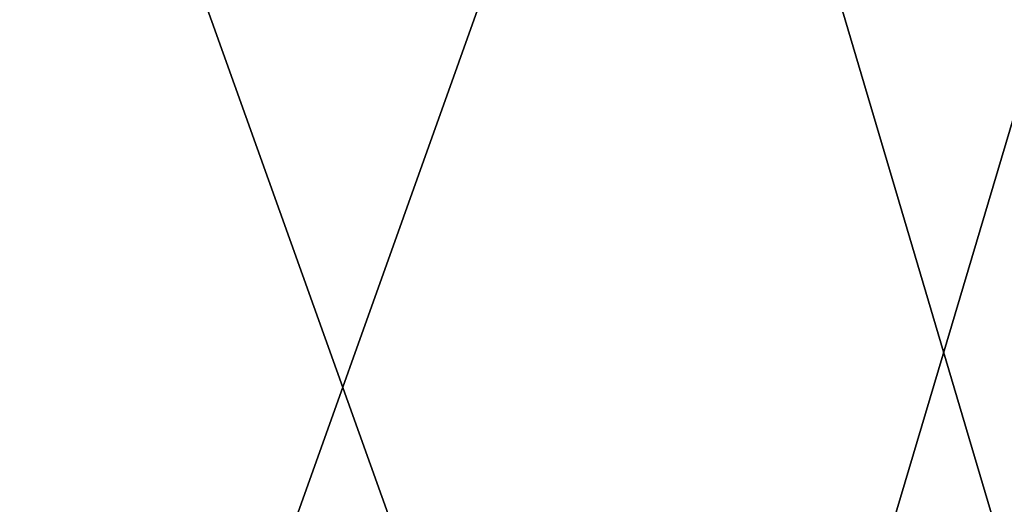
# Model space of a CAD drawing. Units: centimetres. Extents: x -2.8 to 2.8, y -26 to 6.1.
# Drawn here: x 0.3 to 0.7, y -17.2 to -17 of the extents above; entities that cross this region are included whole.
import ezdxf

# ---------------------------------------------------------------- set-up
doc = ezdxf.new("R2010")
doc.units = ezdxf.units.CM
doc.header["$MEASUREMENT"] = 0
doc.layers.add('ACAD_FREEWAY_COMPONENT_16_Mesh_0', color=7, linetype='Continuous')
doc.layers.add('ACAD_FREEWAY_COMPONENT_16_Mesh_21', color=7, linetype='Continuous')

msp = doc.modelspace()

# ---------------------------------------------------------------- linework, layer by layer
at = {"layer": 'ACAD_FREEWAY_COMPONENT_16_Mesh_0'}
for points in [[(0.29432, -17.51636, -6.17227), (-0.28886, -17.51636, -6.17387), (0.00285, -16.76636, -6.215)], [(-0.00285, -17.51636, -4.145), (0.55717, -17.51636, -4.30777), (0.28886, -16.76636, -4.18613)], [(0.29432, -17.51636, -6.17227), (0.00285, -16.76636, -6.215), (0.56196, -16.76636, -6.04915)], [(0.55717, -17.51636, -4.30777), (0.78033, -16.76636, -4.50007), (0.28886, -16.76636, -4.18613)], [(0.78406, -17.51636, -5.85563), (0.29432, -17.51636, -6.17227), (0.56196, -16.76636, -6.04915)], [(0.78033, -16.76636, -4.50007), (0.55717, -17.51636, -4.30777), (0.94028, -17.51636, -4.74746)], [(0.78406, -17.51636, -5.85563), (0.56196, -16.76636, -6.04915), (0.94265, -16.76636, -5.60736)]]:
    msp.add_3dface(points, dxfattribs=at)
at = {"layer": 'ACAD_FREEWAY_COMPONENT_16_Mesh_21'}
for points in [[(-0.00374, -16.97738, -3.82193), (-0.00377, -17.20204, -3.81111), (0.54356, -17.77252, -3.81709)], [(1.23436, -18.65579, -4.42156), (0.0013, -16.98249, -5.39741), (-0.00374, -16.97738, -3.82193)], [(1.23436, -18.65579, -4.42156), (-0.00374, -16.97738, -3.82193), (0.71346, -18.0069, -3.81416)], [(0.71346, -18.0069, -3.81416), (-0.00374, -16.97738, -3.82193), (0.54356, -17.77252, -3.81709)], [(0.0013, -16.98249, -5.39741), (1.23436, -18.65579, -4.42156), (0.00324, -20.77169, -6.35889)]]:
    msp.add_3dface(points, dxfattribs=at)

doc.saveas('drawing.dxf')
